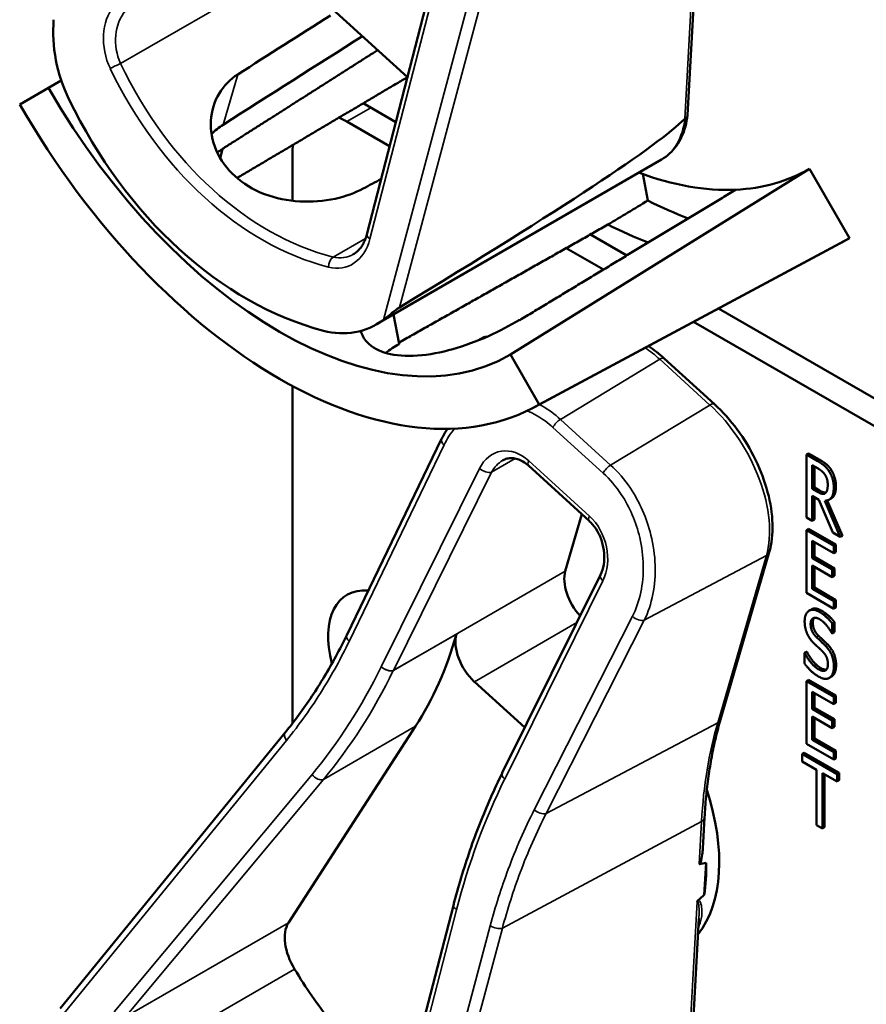
# Model space of a CAD drawing. Units: inches. Extents: x 1 to 182, y 1 to 140.
# Drawn here: x 164 to 166, y 114 to 116 of the extents above; entities that cross this region are included whole.
import ezdxf

# ---------------------------------------------------------------- set-up
doc = ezdxf.new("R2010")
doc.units = ezdxf.units.IN
doc.header["$LTSCALE"] = 8.333333
doc.header["$MEASUREMENT"] = 0
doc.layers.add('Visible (ANSI)', color=7, linetype='Continuous', lineweight=50)
doc.layers.add('Visible Narrow (ANSI)', color=7, linetype='Continuous', lineweight=35)

msp = doc.modelspace()

# ---------------------------------------------------------------- linework, layer by layer
at = {"layer": 'Visible (ANSI)'}
for p, q in [((165.0579, 115.5423), (165.1984, 116.0864)), ((165.5788, 115.7365), (165.597, 116.0652)), ((165.0018, 115.9088), (165.1239, 115.7978)), ((164.5616, 115.7925), (164.5408, 115.7805)), ((164.4941, 115.7536), (164.5408, 115.7805)), ((165.105, 115.7247), (165.052, 115.7553)), ((165.0255, 115.7256), (165.0949, 115.6856)), ((164.8236, 115.6811), (164.8196, 115.6665)), ((164.9371, 115.597), (164.9371, 115.6746)), ((165.0736, 115.3967), (165.5363, 115.6639)), ((165.7769, 115.649), (165.2911, 115.3473)), ((165.5058, 115.6406), (165.5142, 115.5975)), ((165.7769, 115.649), (165.8419, 115.5364)), ((165.3299, 115.2621), (165.8338, 115.5319)), ((165.8419, 115.5364), (165.3378, 115.2665)), ((165.4799, 115.5082), (165.4208, 115.5423)), ((165.3815, 115.5201), (165.4419, 115.4853)), ((166.3168, 115.025), (165.6289, 115.4222)), ((165.1009, 115.4125), (165.1106, 115.3649)), ((165.5885, 115.4006), (166.2934, 114.9937)), ((165.2448, 115.3742), (165.2413, 115.3721)), ((165.2911, 115.3473), (165.3378, 115.2665)), ((165.6225, 115.2669), (165.5409, 115.341)), ((164.9371, 114.749), (164.9371, 115.2965)), ((165.0251, 114.8918), (165.1793, 115.2105)), ((165.7753, 115.1871), (165.7718, 115.185)), ((165.7718, 115.083), (165.7718, 115.185)), ((165.7718, 115.185), (165.7901, 115.1745)), ((165.7753, 115.1871), (165.7936, 115.1765)), ((165.4188, 115.0775), (165.3203, 115.1672)), ((165.7812, 115.1295), (165.7812, 115.1679)), ((165.7812, 115.1679), (165.7906, 115.1624)), ((165.7847, 115.1658), (165.7847, 115.1315)), ((165.7847, 115.1315), (165.7812, 115.1295)), ((165.7895, 115.1247), (165.7812, 115.1295)), ((165.7847, 115.1315), (165.793, 115.1267)), ((165.7919, 115.1119), (165.7812, 115.1182)), ((165.7812, 115.1182), (165.7812, 115.0775)), ((165.7847, 115.1161), (165.7847, 115.0796)), ((165.8119, 115.1139), (165.8083, 115.1119)), ((165.8143, 115.0584), (165.7919, 115.1119)), ((165.8014, 115.1103), (165.8265, 115.0514)), ((165.8056, 115.1107), (165.83, 115.0534)), ((165.407, 115.0883), (165.3801, 114.996)), ((165.7812, 115.0775), (165.7718, 115.083)), ((165.7753, 115.0646), (165.7718, 115.0625)), ((165.7753, 115.0646), (165.8195, 115.0391)), ((165.7847, 115.0796), (165.7812, 115.0775)), ((165.7718, 115.0625), (165.816, 115.037)), ((165.7718, 114.9605), (165.7718, 115.0625)), ((165.8265, 115.0514), (165.8143, 115.0584)), ((165.83, 115.0534), (165.8265, 115.0514)), ((165.816, 115.025), (165.7812, 115.0451)), ((165.7812, 115.0451), (165.7812, 115.0171)), ((165.7847, 115.043), (165.7847, 115.0191)), ((165.8195, 115.0391), (165.816, 115.037)), ((165.816, 115.037), (165.816, 115.025)), ((165.8195, 115.0391), (165.8195, 115.027)), ((165.6322, 114.7552), (165.7112, 115.0265)), ((165.7847, 115.0191), (165.7812, 115.0171)), ((165.7812, 115.0171), (165.8136, 114.9984)), ((165.7847, 115.0191), (165.8172, 115.0004)), ((165.8195, 115.027), (165.816, 115.025)), ((165.8136, 114.9863), (165.7812, 115.005)), ((165.7812, 115.005), (165.7812, 114.9671)), ((165.7847, 115.003), (165.7847, 114.9692)), ((165.8172, 115.0004), (165.8136, 114.9984)), ((165.8172, 115.0004), (165.8172, 114.9883)), ((165.2778, 114.6684), (165.4373, 114.9902)), ((165.8136, 114.9984), (165.8136, 114.9863)), ((165.8172, 114.9883), (165.8136, 114.9863)), ((165.7847, 114.9692), (165.7812, 114.9671)), ((165.7847, 114.9692), (165.8195, 114.9491)), ((165.816, 114.935), (165.7718, 114.9605)), ((165.7812, 114.9671), (165.816, 114.947)), ((165.8195, 114.9491), (165.816, 114.947)), ((165.816, 114.947), (165.816, 114.935)), ((165.8195, 114.937), (165.816, 114.935)), ((165.8195, 114.9491), (165.8195, 114.937)), ((165.7797, 114.9339), (165.7762, 114.9318)), ((165.8172, 114.9132), (165.8136, 114.9111)), ((165.8136, 114.9111), (165.8136, 114.8949)), ((165.8172, 114.9132), (165.8172, 114.897)), ((165.8136, 114.8949), (165.8129, 114.8953)), ((165.8172, 114.897), (165.8136, 114.8949)), ((165.7718, 114.8652), (165.7683, 114.8632)), ((165.7683, 114.8462), (165.7683, 114.8632)), ((165.7683, 114.8632), (165.7689, 114.8628)), ((165.7725, 114.8649), (165.7689, 114.8628)), ((165.7718, 114.8652), (165.7725, 114.8649)), ((165.8124, 114.8247), (165.8088, 114.8227)), ((165.8135, 114.8255), (165.81, 114.8234)), ((165.2324, 114.8165), (165.3143, 114.742)), ((165.7753, 114.8196), (165.7718, 114.8176)), ((165.7718, 114.8176), (165.816, 114.7921)), ((165.7718, 114.7155), (165.7718, 114.8176)), ((165.7753, 114.8196), (165.8195, 114.7941)), ((165.816, 114.78), (165.7812, 114.8001)), ((165.7812, 114.8001), (165.7812, 114.7722)), ((165.7847, 114.7981), (165.7847, 114.7742)), ((165.8195, 114.7941), (165.816, 114.7921)), ((165.8195, 114.7941), (165.8195, 114.782)), ((165.816, 114.7921), (165.816, 114.78)), ((165.8195, 114.782), (165.816, 114.78)), ((165.7847, 114.7742), (165.7812, 114.7722)), ((165.7812, 114.7722), (165.8136, 114.7534)), ((165.7847, 114.7742), (165.8172, 114.7555)), ((165.8136, 114.7413), (165.7812, 114.7601)), ((165.7812, 114.7601), (165.7812, 114.7222)), ((165.7847, 114.758), (165.7847, 114.7242)), ((165.8172, 114.7555), (165.8136, 114.7534)), ((165.8136, 114.7534), (165.8136, 114.7413)), ((165.8172, 114.7555), (165.8172, 114.7434)), ((164.5598, 114.2863), (164.9252, 114.7339)), ((164.9305, 114.4251), (165.137, 114.7442)), ((165.8172, 114.7434), (165.8136, 114.7413)), ((165.816, 114.69), (165.7718, 114.7155)), ((165.7847, 114.7242), (165.7812, 114.7222)), ((165.7812, 114.7222), (165.816, 114.7021)), ((165.7847, 114.7242), (165.8195, 114.7041)), ((165.7681, 114.7013), (165.7646, 114.6993)), ((165.7646, 114.6872), (165.7646, 114.6993)), ((165.7646, 114.6993), (165.8214, 114.6665)), ((165.7681, 114.7013), (165.8249, 114.6685)), ((165.8195, 114.7041), (165.816, 114.7021)), ((165.816, 114.7021), (165.816, 114.69)), ((165.8195, 114.7041), (165.8195, 114.6921)), ((165.7883, 114.6735), (165.7646, 114.6872)), ((165.8195, 114.6921), (165.816, 114.69)), ((165.2777, 114.6683), (165.2778, 114.6684)), ((165.7883, 114.5836), (165.7883, 114.6735)), ((165.8214, 114.6544), (165.7976, 114.6681)), ((165.7976, 114.6681), (165.7976, 114.5781)), ((165.8012, 114.6661), (165.8012, 114.5802)), ((165.8249, 114.6685), (165.8214, 114.6665)), ((165.8214, 114.6665), (165.8214, 114.6544)), ((165.8249, 114.6685), (165.8249, 114.6565)), ((165.8249, 114.6565), (165.8214, 114.6544)), ((165.6034, 114.5459), (165.6062, 114.5961)), ((165.7976, 114.5781), (165.7883, 114.5836)), ((165.8012, 114.5802), (165.7976, 114.5781)), ((165.6058, 114.4703), (165.6087, 114.5226)), ((165.0579, 113.9093), (165.1984, 114.4534)), ((165.5788, 114.1035), (165.597, 114.4322))]:
    msp.add_line(p, q, dxfattribs=at)
for centre, major_axis, ratio, start_param, end_param in [((162.0221, 114.3264), (-11.1542, -7.0229), 0.020082, 1.814288, 1.828267), ((164.6972, 115.8436), (-0.0519, 0.1855), 0.751312, 1.111061, 1.808562), ((162.0221, 114.3264), (-13.4633, -8.4768), 0.020082, 1.767813, 1.785032), ((164.9159, 115.9971), (0.3752, -0.6498), 0.57735, 4.712389, 6.283185), ((164.9159, 115.9971), (0.4218, -0.7306), 0.57735, 4.712389, 6.283185), ((165.0202, 116.0573), (0.1878, -0.6717), 0.751312, 4.950154, 5.865682), ((165.0255, 115.6236), (0.0625, -0.1083), 0.57735, 2.356194, 2.502978), ((161.6046, 113.6133), (3.9809, 2.1365), 0.028389, 5.774343, 6.190298), ((165.0255, 115.6236), (-0.0625, 0.1083), 0.57735, 0.650934, 0.785398), ((165.0644, 116.0829), (0.3724, -0.645), 0.57735, 5.022492, 5.022843), ((165.4109, 116.2829), (0.366, -0.6339), 0.57735, 5.670375, 5.992431), ((165.4109, 116.2829), (0.366, -0.6339), 0.57735, 5.992431, 6.283185), ((162.0221, 114.3264), (11.929, 6.3179), 0.021207, 4.957942, 4.960481), ((160.4913, 113.4426), (-26.2661, -15.6825), 0.024069, 1.746304, 1.748822), ((165.4774, 116.3213), (0.431, -0.7465), 0.57735, 5.55818, 5.666199), ((165.4109, 116.2829), (-0.431, 0.7465), 0.57735, 2.419105, 2.52761), ((165.4109, 116.2829), (0.431, -0.7465), 0.57735, 6.264668, 6.283185), ((164.9963, 115.5715), (-0.0519, 0.1855), 0.751312, 2.72409, 3.42159), ((165.0644, 116.0829), (0.3724, -0.645), 0.57735, 5.970592, 5.973274), ((165.4209, 114.9589), (-0.03, 0.052), 0.57735, 0.505198, 1.952813), ((165.0998, 114.8295), (-0.074, 0.1282), 0.57735, 5.886503, 7.410093), ((164.4429, 115.581), (0.5588, -0.9678), 0.57735, 0.287136, 0.509869), ((165.2441, 114.8568), (0.03, -0.052), 0.57735, 3.651462, 5.217587), ((165.4109, 114.6499), (0.155, -0.2685), 0.57735, 0.217068, 1.218074), ((159.1483, 111.0342), (6.4952, 3.4858), 0.028389, 0.089539, 0.104842), ((165.3897, 114.6377), (-0.155, 0.2685), 0.57735, 3.757985, 3.971722), ((159.1483, 111.0342), (6.4952, 3.4858), 0.028389, 6.145668, 6.158987), ((164.974, 114.3727), (-0.035, 0.0606), 0.57735, 0.287136, 1.614085), ((165.2129, 114.5356), (-0.285, 0.4936), 0.57735, 1.614085, 1.795888)]:
    msp.add_ellipse(centre, major_axis=major_axis, ratio=ratio, start_param=start_param, end_param=end_param, dxfattribs=at)
for points, weights in [([(164.8234, 115.6813), (164.9505, 115.7621), (165.0756, 115.8417)], [16.2322058474, 16.2436594059, 16.2549471361]), ([(165.1238, 115.7978), (164.9847, 115.7155), (164.847, 115.634)], [20.843340111, 20.8646258333, 20.8857285706]), ([(165.6566, 115.615), (165.483, 115.5101), (165.3055, 115.403)], [16.3934575832, 16.3779373327, 16.3621099121]), ([(165.4492, 115.5584), (165.2786, 115.462), (165.1102, 115.367)], [20.5294500347, 20.5544634489, 20.5792128864])]:
    msp.add_rational_spline(points, weights, degree=2, dxfattribs=at)
for points, degree, knots in [([(165.0519, 115.6168), (165.0391, 115.61), (165.0235, 115.6042), (164.9879, 115.5964), (164.9677, 115.5949), (164.9299, 115.5971), (164.9098, 115.601), (164.8732, 115.615), (164.8566, 115.6252), (164.8309, 115.6486), (164.8201, 115.6633), (164.8066, 115.6949), (164.8038, 115.7118), (164.8055, 115.7424), (164.8101, 115.7582), (164.8258, 115.7841), (164.8362, 115.7946), (164.8481, 115.8021)], 3, [0.013225, 0.013225, 0.013225, 0.013225, 0.144265, 0.144265, 0.28853, 0.28853, 0.43277, 0.43277, 0.577011, 0.577011, 0.721251, 0.721251, 0.865491, 0.865491, 1.009756, 1.009756, 1.140796, 1.140796, 1.140796, 1.140796]), ([(165.5363, 115.6639), (165.541, 115.6666), (165.5455, 115.6699), (165.5536, 115.6774), (165.5573, 115.6816), (165.5638, 115.6908), (165.5666, 115.6957), (165.5715, 115.7063), (165.5735, 115.7119), (165.5767, 115.7236), (165.5779, 115.7298), (165.5787, 115.7361)], 3, [5.7779871, 5.7779871, 5.7779871, 5.7779871, 5.9075121, 5.9075121, 6.0370371, 6.0370371, 6.1665621, 6.1665621, 6.2960871, 6.2960871, 6.4256121, 6.4256121, 6.4256121, 6.4256121]), ([(165.5788, 115.7365), (165.5787, 115.7354), (165.5783, 115.7343), (165.5769, 115.7321), (165.5758, 115.7312), (165.5744, 115.7304)], 3, [0.03093695, 0.03093695, 0.03093695, 0.03093695, 0.04482402, 0.04482402, 0.05969826, 0.05969826, 0.05969826, 0.05969826]), ([(165.0359, 115.5103), (165.0379, 115.5114), (165.0397, 115.5127), (165.0433, 115.5158), (165.045, 115.5175), (165.0483, 115.5214), (165.0498, 115.5236), (165.0526, 115.5283), (165.0539, 115.5309), (165.0561, 115.5364), (165.0571, 115.5393), (165.0579, 115.5423)], 3, [1.0655981, 1.0655981, 1.0655981, 1.0655981, 1.2102503, 1.2102503, 1.3549025, 1.3549025, 1.4995546, 1.4995546, 1.6442068, 1.6442068, 1.7888589, 1.7888589, 1.7888589, 1.7888589]), ([(165.0847, 115.404), (165.0892, 115.4074), (165.0952, 115.4122), (165.1027, 115.4182), (165.105, 115.42), (165.1082, 115.4224), (165.1096, 115.4234), (165.1107, 115.424)], 3, [0.07641991, 0.07641991, 0.07641991, 0.07641991, 0.13196431, 0.13196431, 0.15117408, 0.15117408, 0.16245787, 0.16245787, 0.16245787, 0.16245787]), ([(165.3043, 115.403), (165.2906, 115.3945), (165.2736, 115.3855), (165.2365, 115.3691), (165.2163, 115.3617), (165.1787, 115.351), (165.1587, 115.3471), (165.1216, 115.3444), (165.1047, 115.3458), (165.0777, 115.353), (165.066, 115.3593), (165.0531, 115.3731), (165.0497, 115.3794), (165.0479, 115.3859)], 3, [1.1944952, 1.1944952, 1.1944952, 1.1944952, 1.3428639, 1.3428639, 1.4934045, 1.4934045, 1.6438319, 1.6438319, 1.7942593, 1.7942593, 1.9446867, 1.9446867, 2.042003, 2.042003, 2.042003, 2.042003]), ([(165.239, 115.3706), (165.241, 115.3722), (165.2456, 115.374), (165.2481, 115.3743)], 2, [0.5713294, 0.5713294, 0.5713294, 1, 1.3730936, 1.3730936, 1.3730936]), ([(165.2448, 115.3742), (165.2458, 115.3748), (165.2497, 115.3763), (165.2531, 115.3764)], 2, [0.7998892, 0.7998892, 0.7998892, 1, 1.4800665, 1.4800665, 1.4800665]), ([(165.1106, 115.3649), (165.1105, 115.3648), (165.1103, 115.3647), (165.1022, 115.3603), (165.0949, 115.3554), (165.0887, 115.3501)], 3, [1.20035748, 1.20035748, 1.20035748, 1.20035748, 1.20226273, 1.20226273, 1.28719295, 1.28719295, 1.28719295, 1.28719295]), ([(165.7112, 115.0265), (165.7153, 115.0406), (165.717, 115.0562), (165.7161, 115.0891), (165.7134, 115.1065), (165.704, 115.1416), (165.6974, 115.1594), (165.6807, 115.1937), (165.6707, 115.2103), (165.6482, 115.2409), (165.6357, 115.2549), (165.6225, 115.2669)], 3, [0, 0, 0, 0, 0.314159, 0.314159, 0.628319, 0.628319, 0.942478, 0.942478, 1.256637, 1.256637, 1.570796, 1.570796, 1.570796, 1.570796]), ([(165.1793, 115.2105), (165.1815, 115.2152), (165.184, 115.2196), (165.1872, 115.225), (165.1879, 115.226), (165.1886, 115.227)], 3, [-1.5803128, -1.5803128, -1.5803128, -1.5803128, -1.4840004, -1.4840004, -1.4604275, -1.4604275, -1.4604275, -1.4604275]), ([(165.3203, 115.1672), (165.3174, 115.1698), (165.3144, 115.172), (165.3083, 115.1756), (165.3053, 115.1769), (165.2993, 115.1787), (165.2965, 115.1792), (165.2909, 115.1794), (165.2882, 115.1792), (165.2831, 115.1779), (165.2806, 115.1769), (165.2783, 115.1755)], 3, [0, 0, 0, 0, 0.21312, 0.21312, 0.426239, 0.426239, 0.639359, 0.639359, 0.852479, 0.852479, 1.065598, 1.065598, 1.065598, 1.065598]), ([(165.8196, 115.1338), (165.8196, 115.1226), (165.814, 115.1151), (165.8119, 115.1139)], 2, [0, 0, 0, 1, 1.417143, 1.417143, 1.417143]), ([(165.793, 115.1267), (165.7971, 115.1244), (165.8018, 115.1232), (165.8032, 115.1234)], 2, [0, 0, 0, 1, 1.472348, 1.472348, 1.472348]), ([(165.4373, 114.9902), (165.4397, 114.9949), (165.4415, 115.0005), (165.4435, 115.0124), (165.4438, 115.0188), (165.4427, 115.0316), (165.4414, 115.0381), (165.4375, 115.0503), (165.435, 115.0561), (165.4288, 115.0664), (165.4253, 115.0711), (165.4206, 115.0758), (165.4197, 115.0767), (165.4188, 115.0775)], 3, [-1.570796, -1.570796, -1.570796, -1.570796, -1.256637, -1.256637, -0.947846, -0.947846, -0.646751, -0.646751, -0.353368, -0.353368, -0.0667, -0.0667, 0, 0, 0, 0]), ([(164.9252, 114.7339), (164.9328, 114.7433), (164.9403, 114.7529), (164.9548, 114.7726), (164.9619, 114.7827), (164.9756, 114.8033), (164.9823, 114.8139), (164.9952, 114.8354), (165.0015, 114.8464), (165.0136, 114.8688), (165.0194, 114.8802), (165.0251, 114.8918)], 3, [1.3620344, 1.3620344, 1.3620344, 1.3620344, 1.4056901, 1.4056901, 1.4493458, 1.4493458, 1.4930014, 1.4930014, 1.5366571, 1.5366571, 1.5803128, 1.5803128, 1.5803128, 1.5803128]), ([(165.6062, 114.5961), (165.6068, 114.6075), (165.6077, 114.6188), (165.6098, 114.6411), (165.6111, 114.6521), (165.6142, 114.6737), (165.6159, 114.6843), (165.6198, 114.7052), (165.622, 114.7155), (165.6268, 114.7356), (165.6294, 114.7455), (165.6322, 114.7552)], 3, [2.92353, 2.92353, 2.92353, 2.92353, 2.9671426, 2.9671426, 3.0107551, 3.0107551, 3.0543676, 3.0543676, 3.0979801, 3.0979801, 3.1415927, 3.1415927, 3.1415927, 3.1415927]), ([(165.1984, 114.4534), (165.2023, 114.4686), (165.2066, 114.4837), (165.2155, 114.5135), (165.2203, 114.5282), (165.2303, 114.5573), (165.2356, 114.5717), (165.2468, 114.6), (165.2526, 114.6139), (165.2648, 114.6414), (165.2711, 114.655), (165.2777, 114.6683)], 3, [1.3527337, 1.3527337, 1.3527337, 1.3527337, 1.3963453, 1.3963453, 1.4399568, 1.4399568, 1.4835684, 1.4835684, 1.52718, 1.52718, 1.5707915, 1.5707915, 1.5707915, 1.5707915]), ([(165.6034, 114.5459), (165.6032, 114.5425), (165.6029, 114.5392), (165.602, 114.532), (165.6013, 114.5272), (165.5996, 114.5227), (165.5993, 114.5221), (165.5988, 114.5213), (165.5987, 114.521), (165.5983, 114.5206), (165.5981, 114.5205), (165.5979, 114.5203), (165.5978, 114.5203), (165.5976, 114.5202), (165.5975, 114.5202)], 3, [0.48306, 0.48306, 0.48306, 0.48306, 0.50905753, 0.50905753, 0.54187781, 0.54187781, 0.54642847, 0.54642847, 0.5487038, 0.5487038, 0.55097913, 0.55097913, 0.55097913, 0.55236234, 0.55236234, 0.55236234, 0.55236234]), ([(165.5958, 114.4618), (165.5958, 114.4618), (165.5958, 114.4618), (165.5954, 114.4615), (165.5951, 114.4612), (165.5945, 114.4605), (165.5943, 114.4601), (165.5942, 114.4598), (165.5942, 114.4598), (165.5942, 114.4598)], 3, [0, 0, 0, 0, 0.000161867, 0.000161867, 0.003589318, 0.003589318, 0.007390752, 0.007390752, 0.007448753, 0.007448753, 0.007448753, 0.007448753])]:
    msp.add_open_spline(points, degree=degree, knots=knots, dxfattribs=at)
for points, degree in [([(164.8244, 115.7205), (164.8176, 115.7162), (164.8113, 115.711), (164.8058, 115.7051)], 3), ([(165.574, 115.7301), (165.5741, 115.7302), (165.5742, 115.7303), (165.5744, 115.7304)], 3), ([(164.815, 115.6753), (164.8178, 115.6774), (164.8206, 115.6793), (164.8236, 115.6811)], 3), ([(165.5409, 115.341), (165.5326, 115.3486), (165.524, 115.3554), (165.5152, 115.3613)], 3), ([(165.7936, 115.1765), (165.7997, 115.173), (165.8078, 115.1664), (165.8116, 115.1608)], 2), ([(165.7901, 115.1745), (165.7961, 115.171), (165.8043, 115.1643), (165.808, 115.1587)], 2), ([(165.7906, 115.1624), (165.7945, 115.1602), (165.7998, 115.1555), (165.8018, 115.1525)], 2), ([(165.8116, 115.1608), (165.8153, 115.1551), (165.8196, 115.1418), (165.8196, 115.1338)], 2), ([(165.8018, 115.1525), (165.8041, 115.1489), (165.8063, 115.1408), (165.8063, 115.1363)], 2), ([(165.808, 115.1587), (165.8118, 115.1531), (165.8161, 115.1398), (165.8161, 115.1318)], 2), ([(165.8161, 115.1318), (165.8161, 115.1206), (165.8082, 115.11), (165.8014, 115.1103)], 2), ([(165.8063, 115.1363), (165.8063, 115.131), (165.8044, 115.1242), (165.8023, 115.1226)], 2), ([(165.8023, 115.1226), (165.8, 115.1207), (165.7936, 115.1223), (165.7895, 115.1247)], 2), ([(165.7688, 114.9144), (165.7688, 114.9268), (165.7822, 114.9359), (165.7926, 114.9299)], 2), ([(165.7797, 114.9339), (165.7863, 114.9376), (165.7961, 114.9319)], 2), ([(165.7926, 114.9299), (165.7985, 114.9265), (165.8091, 114.917), (165.8136, 114.9111)], 2), ([(165.7961, 114.9319), (165.802, 114.9285), (165.8126, 114.919), (165.8172, 114.9132)], 2), ([(165.7734, 114.8933), (165.7712, 114.898), (165.7688, 114.9085), (165.7688, 114.9144)], 2), ([(165.7932, 114.9178), (165.7866, 114.9216), (165.7785, 114.9174), (165.7785, 114.9102)], 2), ([(165.7785, 114.9102), (165.7785, 114.9038), (165.7833, 114.8933), (165.7878, 114.889)], 2), ([(165.7843, 114.9201), (165.7821, 114.9176), (165.7821, 114.9123)], 2), ([(165.7821, 114.9123), (165.7821, 114.9058), (165.7869, 114.8953), (165.7914, 114.891)], 2), ([(165.8129, 114.8953), (165.8095, 114.9017), (165.799, 114.9144), (165.7932, 114.9178)], 2), ([(165.785, 114.8776), (165.7814, 114.8811), (165.7756, 114.8887), (165.7734, 114.8933)], 2), ([(165.7878, 114.889), (165.7908, 114.8861), (165.7994, 114.8781), (165.8023, 114.8752)], 2), ([(165.7914, 114.891), (165.7943, 114.8881), (165.803, 114.8802), (165.8058, 114.8773)], 2), ([(165.7979, 114.8656), (165.7946, 114.8688), (165.7891, 114.8737), (165.785, 114.8776)], 2), ([(165.8023, 114.8752), (165.8096, 114.8678), (165.8163, 114.8509), (165.8163, 114.8414)], 2), ([(165.8058, 114.8773), (165.8131, 114.8698), (165.8199, 114.853), (165.8199, 114.8434)], 2), ([(165.7689, 114.8628), (165.7736, 114.8538), (165.7854, 114.8401), (165.7908, 114.8369)], 2), ([(165.7725, 114.8649), (165.7771, 114.8559), (165.7889, 114.8421), (165.7944, 114.839)], 2), ([(165.8066, 114.8449), (165.8066, 114.851), (165.8024, 114.861), (165.7979, 114.8656)], 2), ([(165.7915, 114.8248), (165.7838, 114.8292), (165.773, 114.8401), (165.7683, 114.8462)], 2), ([(165.7908, 114.8369), (165.7986, 114.8324), (165.8066, 114.8372), (165.8066, 114.8449)], 2), ([(165.8163, 114.8414), (165.8163, 114.8354), (165.813, 114.8257), (165.81, 114.8234)], 2), ([(165.8199, 114.8434), (165.8199, 114.8374), (165.8165, 114.8278), (165.8135, 114.8255)], 2), ([(165.81, 114.8234), (165.8065, 114.8209), (165.7979, 114.8211), (165.7915, 114.8248)], 2), ([(165.7944, 114.839), (165.8004, 114.8355), (165.8042, 114.8361)], 2), ([(165.8135, 114.8255), (165.8129, 114.8251), (165.8124, 114.8247)], 2), ([(165.2777, 114.6683), (165.2777, 114.6683), (165.2777, 114.6683), (165.2777, 114.6683)], 3)]:
    msp.add_open_spline(points, degree=degree, dxfattribs=at)
at = {"layer": 'Visible Narrow (ANSI)'}
for p, q in [((165.5942, 116.0927), (165.574, 115.7301)), ((165.0629, 115.5353), (165.2035, 116.0794)), ((165.2582, 116.0532), (165.0847, 115.404)), ((165.1107, 115.424), (165.2779, 116.0494)), ((164.6579, 115.8197), (164.9405, 115.9828)), ((164.8244, 115.7205), (164.8481, 115.8021)), ((165.0255, 115.7256), (165.0644, 115.7481)), ((165.0559, 115.5361), (165.0031, 115.5056)), ((165.3722, 115.2423), (165.5334, 115.3398)), ((165.5334, 115.3398), (165.6149, 115.2656)), ((165.6149, 115.2656), (165.4537, 115.1681)), ((165.4537, 115.1681), (165.3722, 115.2423)), ((165.3601, 115.2292), (165.4417, 115.155)), ((165.0291, 114.882), (165.1833, 115.2007)), ((165.2605, 115.1566), (165.2988, 115.1787)), ((165.7936, 115.1765), (165.7901, 115.1745)), ((165.2408, 115.1626), (165.0813, 114.8408)), ((165.4195, 115.0854), (165.3209, 115.175)), ((165.8116, 115.1608), (165.808, 115.1587)), ((165.1009, 114.8348), (165.2605, 115.1566)), ((165.8196, 115.1338), (165.8161, 115.1318)), ((165.793, 115.1267), (165.7895, 115.1247)), ((165.5084, 114.9164), (165.7066, 115.0213)), ((165.7066, 115.0213), (165.6276, 114.7499)), ((165.3801, 114.996), (165.1009, 114.8348)), ((165.2817, 114.6585), (165.4413, 114.9803)), ((165.4891, 114.9226), (165.3297, 114.6086)), ((165.7961, 114.9319), (165.7926, 114.9299)), ((165.2324, 114.8165), (165.3989, 114.9127)), ((165.3489, 114.6024), (165.5084, 114.9164)), ((165.7821, 114.9123), (165.7785, 114.9102)), ((165.1008, 114.8346), (165.2033, 114.8937)), ((165.7914, 114.891), (165.7878, 114.889)), ((165.8058, 114.8773), (165.8023, 114.8752)), ((165.8199, 114.8434), (165.8163, 114.8414)), ((165.7944, 114.839), (165.7908, 114.8369)), ((165.3489, 114.6024), (165.6276, 114.7499)), ((164.9876, 114.6579), (165.137, 114.7442)), ((164.5493, 114.258), (164.9274, 114.7212)), ((164.9688, 114.6659), (164.6473, 114.2804)), ((164.6661, 114.2724), (164.9876, 114.6579)), ((165.2779, 114.4164), (165.6014, 114.5898)), ((165.6014, 114.5898), (165.5975, 114.5202)), ((165.5942, 114.4598), (165.574, 114.0971)), ((165.0629, 113.9023), (165.2035, 114.4464)), ((164.9305, 114.4251), (164.6661, 114.2724)), ((165.2582, 114.4202), (165.0847, 113.771)), ((165.1107, 113.791), (165.2779, 114.4164)), ((164.6579, 114.1867), (164.9405, 114.3499))]:
    msp.add_line(p, q, dxfattribs=at)
for centre, major_axis, ratio, start_param, end_param in [((164.6966, 115.8477), (0.0232, -0.083), 0.751312, 3.619059, 4.946009), ((164.706, 115.851), (-0.0129, 0.0704), 0.777576, 0.557256, 1.884205), ((164.6507, 115.8148), (0.0135, 0.0065), 0.104683, 0.961828, 2.295024), ((165.0312, 116.0637), (-0.15, 0.5586), 0.754874, 1.813261, 2.737079), ((165.0217, 116.0604), (0.1596, -0.5711), 0.751312, 4.946009, 5.869827), ((165.4413, 115.8284), (0.095, -0.1645), 0.57735, 0, 0.648343), ((164.9994, 115.5722), (0.0232, -0.083), 0.751312, 5.869827, 7.196777), ((165.0724, 115.5386), (-0.0145, 0.0038), 0.443066, 0, 0.980729), ((165.005, 115.4925), (0.0038, 0.0145), 0.597669, 0.616435, 1.949632), ((165.0089, 115.5755), (-0.0129, 0.0704), 0.777576, 2.808024, 3.411713), ((165.4963, 115.2125), (0.0947, -0.1641), 0.57735, 2.075995, 2.254055), ((165.5308, 115.3299), (0.0101, 0.0111), 0.395169, 0, 0.926073), ((165.6124, 115.2558), (0.0101, 0.0111), 0.395169, 0, 0.926073), ((165.5779, 115.1384), (0.0947, -0.1641), 0.57735, 0.505198, 2.075995), ((165.3696, 115.2325), (0.0101, 0.0111), 0.395169, 0.926073, 2.195911), ((165.1928, 115.204), (-0.0135, 0.0065), 0.53391, 0, 1.077907), ((165.2918, 115.1163), (-0.0205, 0.0732), 0.751312, 5.407918, 6.978715), ((165.2503, 115.1659), (0.0134, -0.0067), 0.537561, 4.224639, 5.795435), ((165.3013, 115.1195), (0.0101, -0.0607), 0.781279, 3.426735, 3.931933), ((165.3304, 115.1783), (-0.0101, -0.0111), 0.395169, 5.337504, 6.283185), ((165.4511, 115.1583), (0.0101, 0.0111), 0.395169, 0.926073, 2.195911), ((165.4289, 115.0886), (-0.0101, -0.0111), 0.395169, 5.337504, 6.283185), ((165.3903, 115.0266), (-0.0205, 0.0732), 0.751312, 3.837122, 5.407918), ((165.6968, 115.0307), (0.0144, -0.0042), 0.714499, 5.648064, 6.283185), ((165.4508, 114.9835), (-0.0134, 0.0067), 0.537561, 0, 1.083046), ((165.4986, 114.9259), (0.0134, -0.0068), 0.541166, 4.229841, 5.766959), ((165.0386, 114.8853), (-0.0135, 0.0065), 0.53391, 0, 1.077907), ((164.33, 115.518), (-0.3009, 1.0764), 0.751312, 3.619059, 3.841793), ((165.1322, 114.7945), (0.0205, -0.0732), 0.751312, 3.837122, 3.841793), ((165.0906, 114.8438), (0.0135, -0.0066), 0.535775, 4.222108, 5.791677), ((165.0907, 114.8441), (0.0134, -0.0067), 0.537561, 4.224639, 5.795435), ((164.3394, 115.5213), (0.3104, -1.0889), 0.749463, 0.473056, 0.695789), ((165.1417, 114.7977), (-0.0101, 0.0607), 0.781279, 0.790341, 0.795012), ((166.3075, 114.1314), (0.5003, -0.8665), 0.57735, 3.646791, 3.864853), ((165.6178, 114.7593), (0.0144, -0.0042), 0.714499, 5.648064, 6.283185), ((164.9368, 114.7244), (-0.0116, 0.0095), 0.605804, 0, 1.211809), ((164.9783, 114.6691), (0.0115, -0.0096), 0.608298, 4.359853, 5.987561), ((165.2912, 114.6617), (-0.0134, 0.0067), 0.537561, 0, 1.083046), ((166.0645, 113.9463), (-0.3144, 1.1247), 0.751312, 0.695545, 0.913592), ((165.2308, 114.7048), (0.0205, -0.0732), 0.751312, 0.6934, 0.695529), ((165.3391, 114.6119), (0.0134, -0.0068), 0.541166, 4.229841, 5.766959), ((165.5912, 114.5969), (0.015, -0.0008), 0.612088, 5.495941, 6.283185), ((165.2129, 114.4496), (-0.0145, 0.0038), 0.443066, 0, 0.980729), ((165.2677, 114.4235), (0.0145, -0.0039), 0.447542, 4.12605, 5.606205)]:
    msp.add_ellipse(centre, major_axis=major_axis, ratio=ratio, start_param=start_param, end_param=end_param, dxfattribs=at)
for points, knots in [([(165.3182, 115.2562), (165.3234, 115.254), (165.3285, 115.2515), (165.3428, 115.2433), (165.3518, 115.2368), (165.3601, 115.2292)], [-0.3470971, -0.3470971, -0.3470971, -0.3470971, -0.2240799, -0.2240799, 0, 0, 0, 0]), ([(165.3722, 115.2423), (165.363, 115.2506), (165.3533, 115.2577), (165.3416, 115.2646), (165.3398, 115.2655), (165.338, 115.2665)], [0, 0, 0, 0, 0.2240799, 0.2240799, 0.2634594, 0.2634594, 0.2634594, 0.2634594]), ([(165.5084, 114.9164), (165.5147, 114.9292), (165.5194, 114.9434), (165.5283, 114.9886), (165.5272, 115.0222), (165.5124, 115.0818), (165.5009, 115.108), (165.4763, 115.1447), (165.4655, 115.1574), (165.4537, 115.1681)], [-1.580313, -1.580313, -1.580313, -1.580313, -1.30318, -1.30318, -0.752523, -0.752523, -0.289432, -0.289432, 0, 0, 0, 0]), ([(165.4417, 115.155), (165.4525, 115.1452), (165.4624, 115.1335), (165.4848, 115.0998), (165.4951, 115.0755), (165.508, 115.0205), (165.5086, 114.9894), (165.4997, 114.9476), (165.4951, 114.9344), (165.4891, 114.9226)], [0, 0, 0, 0, 0.289432, 0.289432, 0.752523, 0.752523, 1.30318, 1.30318, 1.580313, 1.580313, 1.580313, 1.580313]), ([(164.9274, 114.7212), (164.9483, 114.7468), (164.9678, 114.7743), (165.0014, 114.8284), (165.0159, 114.8547), (165.0291, 114.882)], [1.3620344, 1.3620344, 1.3620344, 1.3620344, 1.4791929, 1.4791929, 1.5803128, 1.5803128, 1.5803128, 1.5803128]), ([(165.2817, 114.6583), (165.2803, 114.6596), (165.2793, 114.6609), (165.2777, 114.6634), (165.2773, 114.6647), (165.2772, 114.6667), (165.2774, 114.6676), (165.2777, 114.6683)], [0, 0, 0, 0, 0.25, 0.25, 0.5, 0.5, 0.6894863, 0.6894863, 0.6894863, 0.6894863]), ([(165.3297, 114.6086), (165.314, 114.5778), (165.2999, 114.5455), (165.2764, 114.4823), (165.2666, 114.4516), (165.2582, 114.4202)], [-1.5803128, -1.5803128, -1.5803128, -1.5803128, -1.4645259, -1.4645259, -1.3620344, -1.3620344, -1.3620344, -1.3620344]), ([(165.2779, 114.4164), (165.2863, 114.4474), (165.296, 114.4777), (165.3193, 114.5401), (165.3334, 114.5719), (165.3489, 114.6024)], [1.3620344, 1.3620344, 1.3620344, 1.3620344, 1.4645259, 1.4645259, 1.5803128, 1.5803128, 1.5803128, 1.5803128]), ([(165.5942, 114.4598), (165.5946, 114.4603), (165.5951, 114.4602), (165.5959, 114.4593), (165.5961, 114.4583), (165.5967, 114.4555), (165.5969, 114.4534), (165.5974, 114.4469), (165.5974, 114.4424), (165.5973, 114.4378), (165.5972, 114.436), (165.5972, 114.4341), (165.597, 114.4322)], [0.0800136, 0.0800136, 0.0800136, 0.0800136, 0.0906598, 0.0906598, 0.10435, 0.10435, 0.1311982, 0.1311982, 0.1859856, 0.1859856, 0.1859856, 0.2085815, 0.2085815, 0.2085815, 0.2085815]), ([(165.5963, 114.4179), (165.5978, 114.4211), (165.5989, 114.4242), (165.6015, 114.4333), (165.6022, 114.4394), (165.6019, 114.4454), (165.6018, 114.4489), (165.6014, 114.4525), (165.6, 114.4575), (165.5994, 114.4591), (165.598, 114.461), (165.5974, 114.4616), (165.5964, 114.4619), (165.5961, 114.4619), (165.5958, 114.4618)], [-0.328037, -0.328037, -0.328037, -0.328037, -0.2789784, -0.2789784, -0.1859856, -0.1859856, -0.1859856, -0.1311982, -0.1311982, -0.10435, -0.10435, -0.0906598, -0.0906598, -0.0868857, -0.0868857, -0.0868857, -0.0868857])]:
    msp.add_open_spline(points, degree=3, knots=knots, dxfattribs=at)
msp.add_open_spline([(165.1833, 115.2007), (165.1881, 115.2106), (165.1938, 115.2195), (165.2004, 115.2274)], degree=3, dxfattribs=at)

doc.saveas('drawing.dxf')
